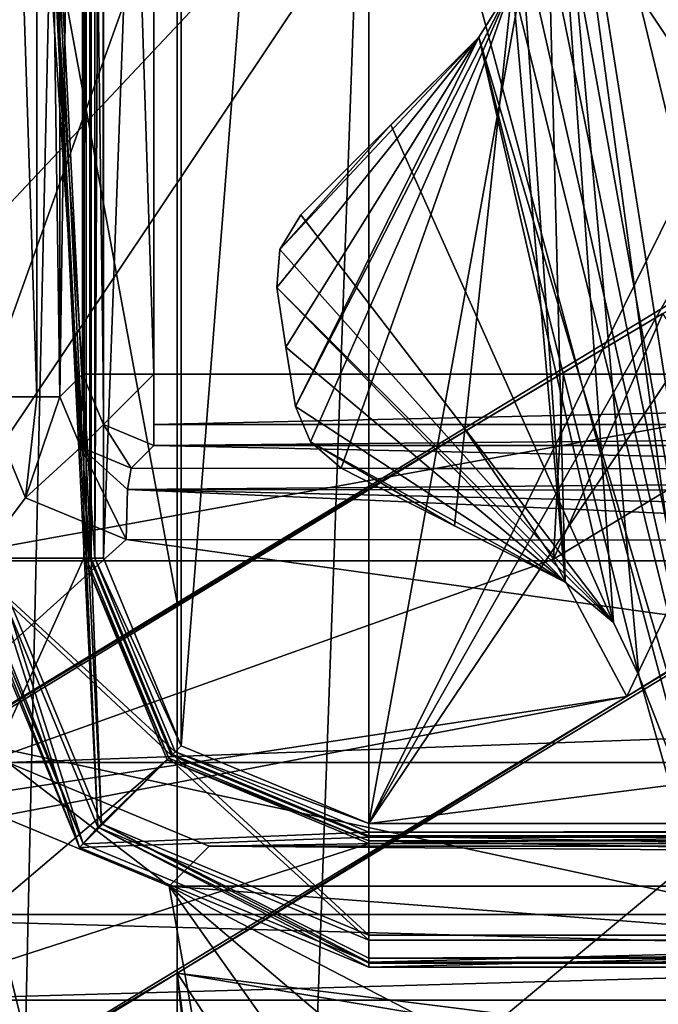
# Model space of a CAD drawing. Units: millimetres. Extents: x -91 to 24, y -13 to 31.
# Drawn here: x -18 to -15, y 4 to 7 of the extents above; entities that cross this region are included whole.
import ezdxf

# ---------------------------------------------------------------- set-up
doc = ezdxf.new("R2010")
doc.units = ezdxf.units.MM
doc.header["$LTSCALE"] = 52.148148
for name, color, linetype in [('1652', 7, 'CONTINUOUS'), ('1653', 7, 'CONTINUOUS'), ('1656', 7, 'CONTINUOUS'), ('1685', 7, 'CONTINUOUS'), ('1686', 7, 'CONTINUOUS'), ('1687', 7, 'CONTINUOUS'), ('1688', 7, 'CONTINUOUS'), ('1753', 7, 'CONTINUOUS'), ('1754', 7, 'CONTINUOUS'), ('1757', 7, 'CONTINUOUS'), ('1760', 7, 'CONTINUOUS'), ('1761', 7, 'CONTINUOUS'), ('1805', 7, 'CONTINUOUS'), ('1806', 7, 'CONTINUOUS'), ('1853', 7, 'CONTINUOUS'), ('1854', 7, 'CONTINUOUS'), ('1858', 7, 'CONTINUOUS'), ('1864', 7, 'CONTINUOUS'), ('1875', 7, 'CONTINUOUS'), ('189', 7, 'CONTINUOUS'), ('1899', 7, 'CONTINUOUS'), ('1900', 7, 'CONTINUOUS'), ('1904', 7, 'CONTINUOUS'), ('1906', 7, 'CONTINUOUS'), ('1907', 7, 'CONTINUOUS'), ('191', 7, 'CONTINUOUS'), ('1912', 7, 'CONTINUOUS'), ('1913', 7, 'CONTINUOUS'), ('1918', 7, 'CONTINUOUS'), ('1919', 7, 'CONTINUOUS'), ('192', 7, 'CONTINUOUS'), ('1923', 7, 'CONTINUOUS'), ('1924', 7, 'CONTINUOUS'), ('1929', 7, 'CONTINUOUS'), ('1930', 7, 'CONTINUOUS'), ('1932', 7, 'CONTINUOUS'), ('1939', 7, 'CONTINUOUS'), ('1963', 7, 'CONTINUOUS'), ('1965', 7, 'CONTINUOUS'), ('1967', 7, 'CONTINUOUS'), ('1984', 7, 'CONTINUOUS'), ('1986', 7, 'CONTINUOUS'), ('1987', 7, 'CONTINUOUS'), ('1988', 7, 'CONTINUOUS'), ('2010', 7, 'CONTINUOUS'), ('2016', 7, 'CONTINUOUS'), ('2017', 7, 'CONTINUOUS'), ('2072', 7, 'CONTINUOUS'), ('2074', 7, 'CONTINUOUS'), ('2078', 7, 'CONTINUOUS'), ('2112', 7, 'CONTINUOUS'), ('2254', 7, 'CONTINUOUS'), ('2255', 7, 'CONTINUOUS'), ('2294', 7, 'CONTINUOUS'), ('2487', 7, 'CONTINUOUS'), ('2488', 7, 'CONTINUOUS'), ('279', 7, 'CONTINUOUS'), ('281', 7, 'CONTINUOUS')]:
    doc.layers.add(name, color=color, linetype=linetype)

msp = doc.modelspace()

# ---------------------------------------------------------------- linework, layer by layer
at = {"layer": '1652', "color": 9, "linetype": 'Continuous', "true_color": 0xbfbfbf}
for points in [[(-13.3149, 4.6744, -3), (-13.3149, 13.3256, -3), (-15.9, 9, -3), (-13.3149, 4.6744, -3)], [(-13.3149, 4.6744, -3), (-15.9, 9, -3), (-15.1219, 4.0872, -3), (-13.3149, 4.6744, -3)]]:
    msp.add_3dface(points, dxfattribs=at)
at = {"layer": '1653', "color": 9, "linetype": 'Continuous', "true_color": 0xbfbfbf}
for points in [[(-14.7414, 13.7895, -13), (-14.7414, 4.2105, -13), (-15.9, 9, -13), (-14.7414, 13.7895, -13)], [(-15.9, 9, -13), (-14.7414, 4.2105, -13), (-15.1219, 4.0872, -13), (-15.9, 9, -13)]]:
    msp.add_3dface(points, dxfattribs=at)
at = {"layer": '1656', "color": 9, "linetype": 'Continuous', "true_color": 0xbfbfbf}
for points in [[(-16.8224, 6.5491, -11), (-16.7907, 6.3406, -11), (-16.8224, 6.5491, -5), (-16.8224, 6.5491, -11)], [(-16.8224, 6.5491, -5), (-16.7907, 6.3406, -11), (-16.7907, 6.3406, -5), (-16.8224, 6.5491, -5)], [(-16.7564, 6.1325, -11), (-16.7564, 6.1325, -5), (-16.7907, 6.3406, -5), (-16.7564, 6.1325, -11)], [(-16.7907, 6.3406, -11), (-16.7564, 6.1325, -11), (-16.7907, 6.3406, -5), (-16.7907, 6.3406, -11)]]:
    msp.add_3dface(points, dxfattribs=at)
at = {"layer": '1685', "color": 9, "linetype": 'Continuous', "true_color": 0xbfbfbf}
for points in [[(-15.1219, 4.0872, -3), (-15.9, 9, -3), (-15.1218, 4.0866, -3.9), (-15.1219, 4.0872, -3)], [(-15.1218, 4.0866, -3.9), (-15.9, 9, -3), (-15.9, 9, -3.9), (-15.1218, 4.0866, -3.9)]]:
    msp.add_3dface(points, dxfattribs=at)
at = {"layer": '1686', "color": 9, "linetype": 'Continuous', "true_color": 0xbfbfbf}
for points in [[(-15.9691, 7.8185, -4.0127), (-15.8112, 5.5155, -4.1906), (-15.9, 9, -3.9), (-15.9691, 7.8185, -4.0127)], [(-15.6413, 5.3741, -4.0561), (-15.5526, 5.189, -4.0127), (-15.9, 9, -3.9), (-15.6413, 5.3741, -4.0561)], [(-15.5526, 5.189, -4.0127), (-15.229, 4.0518, -4.0127), (-15.9, 9, -3.9), (-15.5526, 5.189, -4.0127)], [(-15.8112, 5.5155, -4.1906), (-15.6413, 5.3741, -4.0561), (-15.9, 9, -3.9), (-15.8112, 5.5155, -4.1906)], [(-15.229, 4.0518, -4.0127), (-15.1218, 4.0866, -3.9), (-15.9, 9, -3.9), (-15.229, 4.0518, -4.0127)], [(-15.8112, 5.5155, -4.1906), (-15.9691, 7.8185, -4.0127), (-15.9961, 7.6155, -4.0559), (-15.8112, 5.5155, -4.1906)], [(-16.1141, 7.428, -4.1906), (-16.7564, 6.1325, -5), (-15.9961, 7.6155, -4.0559), (-16.1141, 7.428, -4.1906)], [(-15.9961, 7.6155, -4.0559), (-16.7564, 6.1325, -5), (-16.7048, 6.0087, -4.9704), (-15.9961, 7.6155, -4.0559)], [(-16.5969, 5.9158, -4.881), (-15.9961, 7.6155, -4.0559), (-16.7048, 6.0087, -4.9704), (-16.5969, 5.9158, -4.881)], [(-16.5969, 5.9158, -4.881), (-16.1997, 5.7135, -4.5297), (-15.9961, 7.6155, -4.0559), (-16.5969, 5.9158, -4.881)], [(-16.1997, 5.7135, -4.5297), (-15.8112, 5.5155, -4.1906), (-15.9961, 7.6155, -4.0559), (-16.1997, 5.7135, -4.5297)], [(-16.8224, 6.5491, -5), (-16.7907, 6.3406, -5), (-16.1141, 7.428, -4.1906), (-16.8224, 6.5491, -5)], [(-16.8224, 6.5491, -5), (-16.1141, 7.428, -4.1906), (-16.8116, 6.6828, -4.9704), (-16.8224, 6.5491, -5)], [(-16.1141, 7.428, -4.1906), (-16.4224, 7.1198, -4.5297), (-16.8116, 6.6828, -4.9704), (-16.1141, 7.428, -4.1906)], [(-16.7907, 6.3406, -5), (-16.7564, 6.1325, -5), (-16.1141, 7.428, -4.1906), (-16.7907, 6.3406, -5)], [(-16.4224, 7.1198, -4.5297), (-16.7377, 6.8045, -4.881), (-16.8116, 6.6828, -4.9704), (-16.4224, 7.1198, -4.5297)]]:
    msp.add_3dface(points, dxfattribs=at)
at = {"layer": '1687', "color": 9, "linetype": 'Continuous', "true_color": 0xbfbfbf}
for points in [[(-16.0018, 8.4088, -11.9873), (-16.0127, 9, -11.9873), (-15.1218, 4.0866, -12.1), (-16.0018, 8.4088, -11.9873)], [(-15.1218, 4.0866, -12.1), (-16.0127, 9, -11.9873), (-15.9, 9, -12.1), (-15.1218, 4.0866, -12.1)], [(-15.9691, 7.8185, -11.9873), (-16.0018, 8.4088, -11.9873), (-15.1218, 4.0866, -12.1), (-15.9691, 7.8185, -11.9873)], [(-15.9961, 7.6155, -11.9441), (-15.9691, 7.8185, -11.9873), (-15.1218, 4.0866, -12.1), (-15.9961, 7.6155, -11.9441)], [(-16.1141, 7.428, -11.8094), (-15.9961, 7.6155, -11.9441), (-15.1218, 4.0866, -12.1), (-16.1141, 7.428, -11.8094)], [(-15.6413, 5.3741, -11.9439), (-16.4224, 7.1198, -11.4703), (-16.1141, 7.428, -11.8094), (-15.6413, 5.3741, -11.9439)], [(-15.5526, 5.189, -11.9873), (-15.6413, 5.3741, -11.9439), (-16.1141, 7.428, -11.8094), (-15.5526, 5.189, -11.9873)], [(-15.5526, 5.189, -11.9873), (-16.1141, 7.428, -11.8094), (-15.1218, 4.0866, -12.1), (-15.5526, 5.189, -11.9873)], [(-15.6413, 5.3741, -11.9439), (-16.7377, 6.8045, -11.119), (-16.4224, 7.1198, -11.4703), (-15.6413, 5.3741, -11.9439)], [(-16.7377, 6.8045, -11.119), (-15.6413, 5.3741, -11.9439), (-16.8116, 6.6828, -11.0296), (-16.7377, 6.8045, -11.119)], [(-15.6413, 5.3741, -11.9439), (-16.8224, 6.5491, -11), (-16.8116, 6.6828, -11.0296), (-15.6413, 5.3741, -11.9439)], [(-16.7907, 6.3406, -11), (-16.8224, 6.5491, -11), (-15.8112, 5.5155, -11.8094), (-16.7907, 6.3406, -11)], [(-16.8224, 6.5491, -11), (-15.6413, 5.3741, -11.9439), (-15.8112, 5.5155, -11.8094), (-16.8224, 6.5491, -11)], [(-16.7564, 6.1325, -11), (-16.7907, 6.3406, -11), (-15.8112, 5.5155, -11.8094), (-16.7564, 6.1325, -11)], [(-16.7564, 6.1325, -11), (-15.8112, 5.5155, -11.8094), (-16.7048, 6.0087, -11.0296), (-16.7564, 6.1325, -11)], [(-15.8112, 5.5155, -11.8094), (-16.1997, 5.7135, -11.4703), (-16.7048, 6.0087, -11.0296), (-15.8112, 5.5155, -11.8094)], [(-16.1997, 5.7135, -11.4703), (-16.5969, 5.9158, -11.119), (-16.7048, 6.0087, -11.0296), (-16.1997, 5.7135, -11.4703)], [(-15.229, 4.0518, -11.9873), (-15.5526, 5.189, -11.9873), (-15.1218, 4.0866, -12.1), (-15.229, 4.0518, -11.9873)]]:
    msp.add_3dface(points, dxfattribs=at)
at = {"layer": '1688', "color": 9, "linetype": 'Continuous', "true_color": 0xbfbfbf}
for points in [[(-15.9, 9, -13), (-15.1219, 4.0872, -13), (-15.9, 9, -12.1), (-15.9, 9, -13)], [(-15.1219, 4.0872, -13), (-15.1218, 4.0866, -12.1), (-15.9, 9, -12.1), (-15.1219, 4.0872, -13)]]:
    msp.add_3dface(points, dxfattribs=at)
at = {"layer": '1753', "color": 9, "linetype": 'Continuous', "true_color": 0xbfbfbf}
for points in [[(-15.8112, 5.5155, -11.8094), (-15.6413, 5.3741, -11.9439), (-15.8112, 5.5155, -4.1906), (-15.8112, 5.5155, -11.8094)], [(-15.8112, 5.5155, -4.1906), (-15.6413, 5.3741, -11.9439), (-15.6413, 5.3741, -4.0561), (-15.8112, 5.5155, -4.1906)], [(-15.5526, 5.189, -11.9873), (-15.5526, 5.189, -4.0127), (-15.6413, 5.3741, -4.0561), (-15.5526, 5.189, -11.9873)], [(-15.6413, 5.3741, -11.9439), (-15.5526, 5.189, -11.9873), (-15.6413, 5.3741, -4.0561), (-15.6413, 5.3741, -11.9439)]]:
    msp.add_3dface(points, dxfattribs=at)
at = {"layer": '1754', "color": 9, "linetype": 'Continuous', "true_color": 0xbfbfbf}
for points in [[(-16.5969, 5.9158, -4.881), (-15.8112, 5.5155, -4.1906), (-16.1997, 5.7135, -4.5297), (-16.5969, 5.9158, -4.881)], [(-15.8112, 5.5155, -4.1906), (-16.5969, 5.9158, -4.881), (-16.5969, 5.9158, -11.119), (-15.8112, 5.5155, -4.1906)], [(-16.1997, 5.7135, -11.4703), (-15.8112, 5.5155, -4.1906), (-16.5969, 5.9158, -11.119), (-16.1997, 5.7135, -11.4703)], [(-15.8112, 5.5155, -11.8094), (-15.8112, 5.5155, -4.1906), (-16.1997, 5.7135, -11.4703), (-15.8112, 5.5155, -11.8094)]]:
    msp.add_3dface(points, dxfattribs=at)
at = {"layer": '1757', "color": 9, "linetype": 'Continuous', "true_color": 0xbfbfbf}
for points in [[(-15.5526, 5.189, -4.0127), (-15.5526, 5.189, -11.9873), (-15.229, 4.0518, -11.9873), (-15.5526, 5.189, -4.0127)], [(-15.229, 4.0518, -4.0127), (-15.5526, 5.189, -4.0127), (-15.229, 4.0518, -11.9873), (-15.229, 4.0518, -4.0127)]]:
    msp.add_3dface(points, dxfattribs=at)
at = {"layer": '1760', "color": 9, "linetype": 'Continuous', "true_color": 0xbfbfbf}
for points in [[(-16.7377, 6.8045, -4.881), (-16.4224, 7.1198, -4.5297), (-16.1141, 7.428, -11.8094), (-16.7377, 6.8045, -4.881)], [(-16.7377, 6.8045, -11.119), (-16.7377, 6.8045, -4.881), (-16.1141, 7.428, -11.8094), (-16.7377, 6.8045, -11.119)], [(-16.4224, 7.1198, -11.4703), (-16.7377, 6.8045, -11.119), (-16.1141, 7.428, -11.8094), (-16.4224, 7.1198, -11.4703)], [(-16.4224, 7.1198, -4.5297), (-16.1141, 7.428, -4.1906), (-16.1141, 7.428, -11.8094), (-16.4224, 7.1198, -4.5297)]]:
    msp.add_3dface(points, dxfattribs=at)
at = {"layer": '1761', "color": 9, "linetype": 'Continuous', "true_color": 0xbfbfbf}
for points in [[(-16.1141, 7.428, -11.8094), (-16.1141, 7.428, -4.1906), (-15.9961, 7.6155, -4.0559), (-16.1141, 7.428, -11.8094)], [(-15.9961, 7.6155, -11.9441), (-16.1141, 7.428, -11.8094), (-15.9961, 7.6155, -4.0559), (-15.9961, 7.6155, -11.9441)]]:
    msp.add_3dface(points, dxfattribs=at)
at = {"layer": '1805', "color": 9, "linetype": 'Continuous', "true_color": 0xbfbfbf}
for points in [[(-16.7564, 6.1325, -5), (-16.7564, 6.1325, -11), (-16.7048, 6.0087, -11.0296), (-16.7564, 6.1325, -5)], [(-16.7048, 6.0087, -4.9704), (-16.7564, 6.1325, -5), (-16.7048, 6.0087, -11.0296), (-16.7048, 6.0087, -4.9704)], [(-16.5969, 5.9158, -11.119), (-16.5969, 5.9158, -4.881), (-16.7048, 6.0087, -4.9704), (-16.5969, 5.9158, -11.119)], [(-16.5969, 5.9158, -11.119), (-16.7048, 6.0087, -4.9704), (-16.7048, 6.0087, -11.0296), (-16.5969, 5.9158, -11.119)]]:
    msp.add_3dface(points, dxfattribs=at)
at = {"layer": '1806', "color": 9, "linetype": 'Continuous', "true_color": 0xbfbfbf}
for points in [[(-16.7377, 6.8045, -4.881), (-16.7377, 6.8045, -11.119), (-16.8116, 6.6828, -11.0296), (-16.7377, 6.8045, -4.881)], [(-16.7377, 6.8045, -4.881), (-16.8116, 6.6828, -11.0296), (-16.8116, 6.6828, -4.9704), (-16.7377, 6.8045, -4.881)], [(-16.8224, 6.5491, -11), (-16.8224, 6.5491, -5), (-16.8116, 6.6828, -4.9704), (-16.8224, 6.5491, -11)], [(-16.8116, 6.6828, -11.0296), (-16.8224, 6.5491, -11), (-16.8116, 6.6828, -4.9704), (-16.8116, 6.6828, -11.0296)]]:
    msp.add_3dface(points, dxfattribs=at)
at = {"layer": '1853', "color": 7, "linetype": 'Continuous'}
for points in [[(-18.7858, 4.05, 83.3165), (-18.2, 4.05, 82.1568), (-7.9004, 4.05, 83.8992), (-18.7858, 4.05, 83.3165)], [(-18.2, 4.05, 75.6648), (3, 4.05, 75.6648), (-18.2, 4.05, 82.1568), (-18.2, 4.05, 75.6648)], [(-18.2, 4.05, 82.1568), (3, 4.05, 75.6648), (-7.9004, 4.05, 83.8992), (-18.2, 4.05, 82.1568)]]:
    msp.add_3dface(points, dxfattribs=at)
at = {"layer": '1854', "color": 7, "linetype": 'Continuous'}
for points in [[(-17.8512, 6.1666, 83.6861), (-18.8084, 4.35, 83.6157), (-17.7039, 5.812, 83.6966), (-17.8512, 6.1666, 83.6861)], [(-18.8084, 4.35, 83.6157), (-17.3514, 5.6661, 83.7213), (-17.7039, 5.812, 83.6966), (-18.8084, 4.35, 83.6157)], [(-18.8084, 4.35, 83.6157), (-7.9099, 4.35, 84.199), (-17.3514, 5.6661, 83.7213), (-18.8084, 4.35, 83.6157)], [(-17.3514, 5.6661, 83.7213), (-7.9099, 4.35, 84.199), (-13.3113, 5.6617, 83.9696), (-17.3514, 5.6661, 83.7213)]]:
    msp.add_3dface(points, dxfattribs=at)
at = {"layer": '1858', "color": 7, "linetype": 'Continuous'}
for points in [[(-16.5, 13.3302, 67.6648), (-16.5, 4.6698, 67.6648), (-17.1577, 4.9423, 67.6648), (-16.5, 13.3302, 67.6648)], [(-17.1577, 13.0577, 67.6648), (-16.5, 13.3302, 67.6648), (-17.1577, 4.9423, 67.6648), (-17.1577, 13.0577, 67.6648)], [(-16.5, 4.6698, 67.6648), (-16.5, 13.3302, 67.6648), (-15.35, 11.0003, 67.6648), (-16.5, 4.6698, 67.6648)], [(-17.4302, 5.6, 67.6648), (-17.4302, 12.4, 67.6648), (-17.1577, 13.0577, 67.6648), (-17.4302, 5.6, 67.6648)], [(-17.4302, 5.6, 67.6648), (-17.1577, 13.0577, 67.6648), (-17.1577, 4.9423, 67.6648), (-17.4302, 5.6, 67.6648)], [(-15.35, 6.9997, 67.6648), (-16.5, 4.6698, 67.6648), (-15.35, 11.0003, 67.6648), (-15.35, 6.9997, 67.6648)], [(-15.2766, 6.8234, 67.6648), (-16.5, 4.6698, 67.6648), (-15.35, 6.9997, 67.6648), (-15.2766, 6.8234, 67.6648)], [(-15.1003, 6.75, 67.6648), (-16.5, 4.6698, 67.6648), (-15.2766, 6.8234, 67.6648), (-15.1003, 6.75, 67.6648)], [(1.3, 4.6698, 67.6648), (-16.5, 4.6698, 67.6648), (-0.0997, 6.75, 67.6648), (1.3, 4.6698, 67.6648)], [(-0.0997, 6.75, 67.6648), (-16.5, 4.6698, 67.6648), (-15.1003, 6.75, 67.6648), (-0.0997, 6.75, 67.6648)]]:
    msp.add_3dface(points, dxfattribs=at)
at = {"layer": '1864', "color": 7, "linetype": 'Continuous'}
for points in [[(-18.2, 4.05, 75.6648), (-18.2, 13.95, 75.6648), (-17.5, 12.4, 75.6648), (-18.2, 4.05, 75.6648)], [(-18.2, 4.05, 75.6648), (-17.5, 12.4, 75.6648), (-17.5, 5.6, 75.6648), (-18.2, 4.05, 75.6648)], [(-18.2, 4.05, 75.6648), (-17.5, 5.6, 75.6648), (-17.2071, 4.8929, 75.6648), (-18.2, 4.05, 75.6648)], [(-16.5, 4.6, 75.6648), (-18.2, 4.05, 75.6648), (-17.2071, 4.8929, 75.6648), (-16.5, 4.6, 75.6648)], [(3, 4.05, 75.6648), (-18.2, 4.05, 75.6648), (1.3, 4.6, 75.6648), (3, 4.05, 75.6648)], [(-18.2, 4.05, 75.6648), (-16.5, 4.6, 75.6648), (1.3, 4.6, 75.6648), (-18.2, 4.05, 75.6648)]]:
    msp.add_3dface(points, dxfattribs=at)
at = {"layer": '1875', "color": 7, "linetype": 'Continuous'}
for points in [[(-18.7858, 4.05, 83.3165), (-7.9004, 4.05, 83.8992), (-18.8084, 4.35, 83.6157), (-18.7858, 4.05, 83.3165)], [(-18.8084, 4.35, 83.6157), (-7.9004, 4.05, 83.8992), (-7.9099, 4.35, 84.199), (-18.8084, 4.35, 83.6157)]]:
    msp.add_3dface(points, dxfattribs=at)
at = {"layer": '189', "color": 7, "linetype": 'Continuous'}
for points in [[(-15.5, -5.0502, 75.6648), (-18.2, 5.4498, 75.6648), (-18.75, -1.5, 75.6648), (-15.5, -5.0502, 75.6648)], [(-17.9071, 4.7429, 75.6648), (-18.2, 5.4498, 75.6648), (-15.5, -5.0502, 75.6648), (-17.9071, 4.7429, 75.6648)], [(-17.2002, 4.45, 75.6648), (-17.9071, 4.7429, 75.6648), (-15.5, -5.0502, 75.6648), (-17.2002, 4.45, 75.6648)], [(1.1002, 4.45, 75.6648), (-17.2002, 4.45, 75.6648), (1.1002, 3.05, 75.6648), (1.1002, 4.45, 75.6648)], [(1.1002, 3.05, 75.6648), (-17.2002, 4.45, 75.6648), (-14.5002, 3.05, 75.6648), (1.1002, 3.05, 75.6648)], [(-14.5002, 3.05, 75.6648), (-17.2002, 4.45, 75.6648), (-15.2071, 2.7571, 75.6648), (-14.5002, 3.05, 75.6648)], [(-15.2071, 2.7571, 75.6648), (-17.2002, 4.45, 75.6648), (-15.5, 2.0502, 75.6648), (-15.2071, 2.7571, 75.6648)], [(-15.5, 2.0502, 75.6648), (-17.2002, 4.45, 75.6648), (-15.5, -5.0502, 75.6648), (-15.5, 2.0502, 75.6648)]]:
    msp.add_3dface(points, dxfattribs=at)
at = {"layer": '1899', "color": 7, "linetype": 'Continuous'}
for points in [[(1.3, 4.6698, 67.6648), (1.3, 4.6393, 71.1648), (-16.5, 4.6393, 71.1648), (1.3, 4.6698, 67.6648)], [(-16.5, 4.6698, 67.6648), (1.3, 4.6698, 67.6648), (-16.5, 4.6393, 71.1648), (-16.5, 4.6698, 67.6648)], [(-16.5, 4.6262, 72.6648), (1.3, 4.6262, 72.6648), (-16.5, 4.6218, 73.1648), (-16.5, 4.6262, 72.6648)], [(-16.5, 4.6218, 73.1648), (1.3, 4.6262, 72.6648), (1.3, 4.6218, 73.1648), (-16.5, 4.6218, 73.1648)], [(-16.5, 4.6087, 74.6648), (1.3, 4.6087, 74.6648), (-16.5, 4.6, 75.6648), (-16.5, 4.6087, 74.6648)], [(-16.5, 4.6, 75.6648), (1.3, 4.6087, 74.6648), (1.3, 4.6, 75.6648), (-16.5, 4.6, 75.6648)]]:
    msp.add_3dface(points, dxfattribs=at)
at = {"layer": '1900', "color": 7, "linetype": 'Continuous'}
for points in [[(-17.5, 12.4, 75.6648), (-17.4913, 12.4, 74.6648), (-17.5, 5.6, 75.6648), (-17.5, 12.4, 75.6648)], [(-17.5, 5.6, 75.6648), (-17.4913, 12.4, 74.6648), (-17.4913, 5.6, 74.6648), (-17.5, 5.6, 75.6648)], [(-17.4782, 12.4, 73.1648), (-17.4738, 12.4, 72.6648), (-17.4782, 5.6, 73.1648), (-17.4782, 12.4, 73.1648)], [(-17.4782, 5.6, 73.1648), (-17.4738, 12.4, 72.6648), (-17.4738, 5.6, 72.6648), (-17.4782, 5.6, 73.1648)], [(-17.4302, 5.6, 67.6648), (-17.4607, 5.6, 71.1648), (-17.4302, 12.4, 67.6648), (-17.4302, 5.6, 67.6648)], [(-17.4302, 12.4, 67.6648), (-17.4607, 5.6, 71.1648), (-17.4607, 12.4, 71.1648), (-17.4302, 12.4, 67.6648)]]:
    msp.add_3dface(points, dxfattribs=at)
at = {"layer": '1904', "color": 7, "linetype": 'Continuous'}
for points in [[(-17.5, 5.6, 75.6648), (-17.4913, 5.6, 74.6648), (-17.2009, 4.8991, 74.6648), (-17.5, 5.6, 75.6648)], [(-17.5, 5.6, 75.6648), (-17.2009, 4.8991, 74.6648), (-17.2071, 4.8929, 75.6648), (-17.5, 5.6, 75.6648)], [(-17.4782, 5.6, 73.1648), (-17.4738, 5.6, 72.6648), (-17.1886, 4.9114, 72.6648), (-17.4782, 5.6, 73.1648)], [(-17.4782, 5.6, 73.1648), (-17.1886, 4.9114, 72.6648), (-17.1917, 4.9083, 73.1648), (-17.4782, 5.6, 73.1648)], [(-17.4607, 5.6, 71.1648), (-17.4302, 5.6, 67.6648), (-17.1577, 4.9423, 67.6648), (-17.4607, 5.6, 71.1648)], [(-17.4607, 5.6, 71.1648), (-17.1577, 4.9423, 67.6648), (-17.1793, 4.9207, 71.1648), (-17.4607, 5.6, 71.1648)], [(-17.1577, 4.9423, 67.6648), (-16.5, 4.6698, 67.6648), (-17.1793, 4.9207, 71.1648), (-17.1577, 4.9423, 67.6648)], [(-17.1886, 4.9114, 72.6648), (-16.5, 4.6262, 72.6648), (-17.1917, 4.9083, 73.1648), (-17.1886, 4.9114, 72.6648)], [(-16.5, 4.6262, 72.6648), (-16.5, 4.6218, 73.1648), (-17.1917, 4.9083, 73.1648), (-16.5, 4.6262, 72.6648)], [(-16.5, 4.6698, 67.6648), (-16.5, 4.6393, 71.1648), (-17.1793, 4.9207, 71.1648), (-16.5, 4.6698, 67.6648)], [(-17.2009, 4.8991, 74.6648), (-16.5, 4.6087, 74.6648), (-17.2071, 4.8929, 75.6648), (-17.2009, 4.8991, 74.6648)], [(-16.5, 4.6087, 74.6648), (-16.5, 4.6, 75.6648), (-17.2071, 4.8929, 75.6648), (-16.5, 4.6087, 74.6648)]]:
    msp.add_3dface(points, dxfattribs=at)
at = {"layer": '1906', "color": 7, "linetype": 'Continuous'}
for points in [[(-17.4782, 12.4, 73.1648), (-17.4782, 5.6, 73.1648), (-17.9343, 12.4, 74.5332), (-17.4782, 12.4, 73.1648)], [(-17.9343, 12.4, 74.5332), (-17.4782, 5.6, 73.1648), (-17.9343, 5.6, 74.5332), (-17.9343, 12.4, 74.5332)]]:
    msp.add_3dface(points, dxfattribs=at)
at = {"layer": '1907', "color": 7, "linetype": 'Continuous'}
for points in [[(-17.4913, 5.6, 74.6648), (-17.4913, 12.4, 74.6648), (-17.8394, 12.4, 74.6648), (-17.4913, 5.6, 74.6648)], [(-17.4502, 4.6563, 74.6648), (-17.4913, 5.6, 74.6648), (-17.8394, 12.4, 74.6648), (-17.4502, 4.6563, 74.6648)], [(-17.8394, 5.6, 74.6648), (-17.4502, 4.6563, 74.6648), (-17.8394, 12.4, 74.6648), (-17.8394, 5.6, 74.6648)], [(-17.2009, 4.8991, 74.6648), (-17.4913, 5.6, 74.6648), (-17.4502, 4.6563, 74.6648), (-17.2009, 4.8991, 74.6648)], [(-16.5, 4.2606, 74.6648), (-17.2009, 4.8991, 74.6648), (-17.4502, 4.6563, 74.6648), (-16.5, 4.2606, 74.6648)], [(-16.5, 4.6087, 74.6648), (-17.2009, 4.8991, 74.6648), (-16.5, 4.2606, 74.6648), (-16.5, 4.6087, 74.6648)], [(1.3, 4.6087, 74.6648), (-16.5, 4.6087, 74.6648), (1.3, 4.2606, 74.6648), (1.3, 4.6087, 74.6648)], [(1.3, 4.2606, 74.6648), (-16.5, 4.6087, 74.6648), (-16.5, 4.2606, 74.6648), (1.3, 4.2606, 74.6648)]]:
    msp.add_3dface(points, dxfattribs=at)
at = {"layer": '191', "color": 7, "linetype": 'Continuous'}
for points in [[(-19.2604, 12.75, 66.4148), (-15.9209, 8.7991, 66.4148), (-19.2604, 5.25, 66.4148), (-19.2604, 12.75, 66.4148)], [(-15.9209, 8.7991, 66.4148), (-0.1791, 1.1409, 66.4148), (-19.2604, 5.25, 66.4148), (-15.9209, 8.7991, 66.4148)], [(-15.9209, 8.7991, 66.4148), (-0.1791, 8.7991, 66.4148), (-0.1791, 1.1409, 66.4148), (-15.9209, 8.7991, 66.4148)], [(-19.2604, 5.25, 66.4148), (-0.1791, 1.1409, 66.4148), (-18.7155, 3.9345, 66.4148), (-19.2604, 5.25, 66.4148)]]:
    msp.add_3dface(points, dxfattribs=at)
at = {"layer": '1912', "color": 7, "linetype": 'Continuous'}
for points in [[(-17.4782, 5.6, 73.1648), (-17.1917, 4.9083, 73.1648), (-17.9343, 5.6, 74.5332), (-17.4782, 5.6, 73.1648)], [(-17.9343, 5.6, 74.5332), (-17.1917, 4.9083, 73.1648), (-17.5142, 4.5858, 74.5332), (-17.9343, 5.6, 74.5332)], [(-17.1917, 4.9083, 73.1648), (-16.5, 4.6218, 73.1648), (-17.5142, 4.5858, 74.5332), (-17.1917, 4.9083, 73.1648)], [(-17.5142, 4.5858, 74.5332), (-16.5, 4.6218, 73.1648), (-16.5, 4.1657, 74.5332), (-17.5142, 4.5858, 74.5332)]]:
    msp.add_3dface(points, dxfattribs=at)
at = {"layer": '1913', "color": 7, "linetype": 'Continuous'}
for points in [[(-16.5, 4.6218, 73.1648), (1.3, 4.6218, 73.1648), (-16.5, 4.1657, 74.5332), (-16.5, 4.6218, 73.1648)], [(-16.5, 4.1657, 74.5332), (1.3, 4.6218, 73.1648), (1.3, 4.1657, 74.5332), (-16.5, 4.1657, 74.5332)]]:
    msp.add_3dface(points, dxfattribs=at)
at = {"layer": '1918', "color": 7, "linetype": 'Continuous'}
for points in [[(1.3, 4.2606, 74.6648), (-16.5, 4.2606, 74.6648), (-16.5, 4.1794, 74.6233), (1.3, 4.2606, 74.6648)], [(1.3, 4.2606, 74.6648), (-16.5, 4.1794, 74.6233), (1.3, 4.1794, 74.6233), (1.3, 4.2606, 74.6648)], [(-16.5, 4.1657, 74.5332), (1.3, 4.1657, 74.5332), (1.3, 4.1794, 74.6233), (-16.5, 4.1657, 74.5332)], [(-16.5, 4.1794, 74.6233), (-16.5, 4.1657, 74.5332), (1.3, 4.1794, 74.6233), (-16.5, 4.1794, 74.6233)]]:
    msp.add_3dface(points, dxfattribs=at)
at = {"layer": '1919', "color": 7, "linetype": 'Continuous'}
for points in [[(-17.9343, 5.6, 74.5332), (-17.5142, 4.5858, 74.5332), (-17.9206, 5.6, 74.6233), (-17.9343, 5.6, 74.5332)], [(-17.5142, 4.5858, 74.5332), (-17.8394, 5.6, 74.6648), (-17.9206, 5.6, 74.6233), (-17.5142, 4.5858, 74.5332)], [(-17.4502, 4.6563, 74.6648), (-17.8394, 5.6, 74.6648), (-17.5142, 4.5858, 74.5332), (-17.4502, 4.6563, 74.6648)], [(-17.4502, 4.6563, 74.6648), (-17.5142, 4.5858, 74.5332), (-16.5, 4.1657, 74.5332), (-17.4502, 4.6563, 74.6648)], [(-16.5, 4.2606, 74.6648), (-17.4502, 4.6563, 74.6648), (-16.5, 4.1794, 74.6233), (-16.5, 4.2606, 74.6648)], [(-17.4502, 4.6563, 74.6648), (-16.5, 4.1657, 74.5332), (-16.5, 4.1794, 74.6233), (-17.4502, 4.6563, 74.6648)]]:
    msp.add_3dface(points, dxfattribs=at)
at = {"layer": '192', "color": 7, "linetype": 'Continuous'}
for points in [[(-18.0595, 5.5904, 67.6148), (-15.9, 11.62, 67.6148), (-18.0595, 12.4096, 67.6148), (-18.0595, 5.5904, 67.6148)], [(-15.9, 8.82, 67.6148), (-15.9, 11.62, 67.6148), (-18.0595, 5.5904, 67.6148), (-15.9, 8.82, 67.6148)], [(-0.2, 8.82, 67.6148), (-15.9, 8.82, 67.6148), (-18.0595, 5.5904, 67.6148), (-0.2, 8.82, 67.6148)], [(1.9595, 5.5904, 67.6148), (-0.2, 8.82, 67.6148), (-18.0595, 5.5904, 67.6148), (1.9595, 5.5904, 67.6148)], [(-17.7666, 4.8834, 67.6148), (1.9595, 5.5904, 67.6148), (-18.0595, 5.5904, 67.6148), (-17.7666, 4.8834, 67.6148)], [(1.6666, 4.8834, 67.6148), (1.9595, 5.5904, 67.6148), (-17.7666, 4.8834, 67.6148), (1.6666, 4.8834, 67.6148)], [(-17.0596, 4.5905, 67.6148), (1.6666, 4.8834, 67.6148), (-17.7666, 4.8834, 67.6148), (-17.0596, 4.5905, 67.6148)], [(0.9596, 4.5905, 67.6148), (1.6666, 4.8834, 67.6148), (-17.0596, 4.5905, 67.6148), (0.9596, 4.5905, 67.6148)]]:
    msp.add_3dface(points, dxfattribs=at)
at = {"layer": '1923', "color": 7, "linetype": 'Continuous'}
for points in [[(-17.4607, 12.4, 71.1648), (-17.4607, 5.6, 71.1648), (-17.9169, 12.4, 72.5332), (-17.4607, 12.4, 71.1648)], [(-17.9169, 12.4, 72.5332), (-17.4607, 5.6, 71.1648), (-17.9169, 5.6, 72.5332), (-17.9169, 12.4, 72.5332)]]:
    msp.add_3dface(points, dxfattribs=at)
at = {"layer": '1924', "color": 7, "linetype": 'Continuous'}
for points in [[(-17.4738, 5.6, 72.6648), (-17.4738, 12.4, 72.6648), (-17.822, 12.4, 72.6648), (-17.4738, 5.6, 72.6648)], [(-17.4377, 4.6684, 72.6648), (-17.4738, 5.6, 72.6648), (-17.822, 12.4, 72.6648), (-17.4377, 4.6684, 72.6648)], [(-17.822, 5.6, 72.6648), (-17.4377, 4.6684, 72.6648), (-17.822, 12.4, 72.6648), (-17.822, 5.6, 72.6648)], [(-17.1886, 4.9114, 72.6648), (-17.4738, 5.6, 72.6648), (-17.4377, 4.6684, 72.6648), (-17.1886, 4.9114, 72.6648)], [(-16.5, 4.278, 72.6648), (-17.1886, 4.9114, 72.6648), (-17.4377, 4.6684, 72.6648), (-16.5, 4.278, 72.6648)], [(-16.5, 4.6262, 72.6648), (-17.1886, 4.9114, 72.6648), (-16.5, 4.278, 72.6648), (-16.5, 4.6262, 72.6648)], [(1.3, 4.6262, 72.6648), (-16.5, 4.6262, 72.6648), (1.3, 4.278, 72.6648), (1.3, 4.6262, 72.6648)], [(-16.5, 4.6262, 72.6648), (-16.5, 4.278, 72.6648), (1.3, 4.278, 72.6648), (-16.5, 4.6262, 72.6648)]]:
    msp.add_3dface(points, dxfattribs=at)
at = {"layer": '1929', "color": 7, "linetype": 'Continuous'}
for points in [[(-17.4607, 5.6, 71.1648), (-17.1793, 4.9207, 71.1648), (-17.9169, 5.6, 72.5332), (-17.4607, 5.6, 71.1648)], [(-17.9169, 5.6, 72.5332), (-17.1793, 4.9207, 71.1648), (-17.5018, 4.5981, 72.5332), (-17.9169, 5.6, 72.5332)], [(-17.1793, 4.9207, 71.1648), (-16.5, 4.6393, 71.1648), (-17.5018, 4.5981, 72.5332), (-17.1793, 4.9207, 71.1648)], [(-17.5018, 4.5981, 72.5332), (-16.5, 4.6393, 71.1648), (-16.5, 4.1831, 72.5332), (-17.5018, 4.5981, 72.5332)]]:
    msp.add_3dface(points, dxfattribs=at)
at = {"layer": '1930', "color": 7, "linetype": 'Continuous'}
for points in [[(-16.5, 4.6393, 71.1648), (1.3, 4.6393, 71.1648), (-16.5, 4.1831, 72.5332), (-16.5, 4.6393, 71.1648)], [(-16.5, 4.1831, 72.5332), (1.3, 4.6393, 71.1648), (1.3, 4.1831, 72.5332), (-16.5, 4.1831, 72.5332)]]:
    msp.add_3dface(points, dxfattribs=at)
at = {"layer": '1932', "color": 7, "linetype": 'Continuous'}
for points in [[(-17.9169, 5.6, 72.5332), (-17.5018, 4.5981, 72.5332), (-17.9031, 5.6, 72.6233), (-17.9169, 5.6, 72.5332)], [(-17.5018, 4.5981, 72.5332), (-17.822, 5.6, 72.6648), (-17.9031, 5.6, 72.6233), (-17.5018, 4.5981, 72.5332)], [(-17.4377, 4.6684, 72.6648), (-17.822, 5.6, 72.6648), (-17.5018, 4.5981, 72.5332), (-17.4377, 4.6684, 72.6648)], [(-17.4377, 4.6684, 72.6648), (-17.5018, 4.5981, 72.5332), (-16.5, 4.1831, 72.5332), (-17.4377, 4.6684, 72.6648)], [(-16.5, 4.278, 72.6648), (-17.4377, 4.6684, 72.6648), (-16.5, 4.1969, 72.6233), (-16.5, 4.278, 72.6648)], [(-17.4377, 4.6684, 72.6648), (-16.5, 4.1831, 72.5332), (-16.5, 4.1969, 72.6233), (-17.4377, 4.6684, 72.6648)]]:
    msp.add_3dface(points, dxfattribs=at)
at = {"layer": '1939', "color": 7, "linetype": 'Continuous'}
for points in [[(1.3, 4.278, 72.6648), (-16.5, 4.278, 72.6648), (-16.5, 4.1969, 72.6233), (1.3, 4.278, 72.6648)], [(1.3, 4.1969, 72.6233), (1.3, 4.278, 72.6648), (-16.5, 4.1969, 72.6233), (1.3, 4.1969, 72.6233)], [(-16.5, 4.1831, 72.5332), (1.3, 4.1831, 72.5332), (1.3, 4.1969, 72.6233), (-16.5, 4.1831, 72.5332)], [(-16.5, 4.1831, 72.5332), (1.3, 4.1969, 72.6233), (-16.5, 4.1969, 72.6233), (-16.5, 4.1831, 72.5332)]]:
    msp.add_3dface(points, dxfattribs=at)
at = {"layer": '1963', "color": 7, "linetype": 'Continuous'}
for points in [[(-17.2543, 6.2457, 78.6648), (-9.3457, 6.2457, 78.6648), (-17.2543, 11.7543, 78.6648), (-17.2543, 6.2457, 78.6648)], [(-17.2543, 11.7543, 78.6648), (-9.3457, 6.2457, 78.6648), (-9.3457, 11.7543, 78.6648), (-17.2543, 11.7543, 78.6648)]]:
    msp.add_3dface(points, dxfattribs=at)
at = {"layer": '1965', "color": 7, "linetype": 'Continuous'}
for points in [[(-17.334, 5.916, 83.4763), (-13.2977, 5.9117, 83.7243), (-17.2543, 5.9957, 78.9105), (-17.334, 5.916, 83.4763)], [(-17.2543, 5.9957, 78.9105), (-13.2977, 5.9117, 83.7243), (-9.3457, 5.9957, 78.9105), (-17.2543, 5.9957, 78.9105)]]:
    msp.add_3dface(points, dxfattribs=at)
at = {"layer": '1967', "color": 7, "linetype": 'Continuous'}
for points in [[(-17.5834, 11.8334, 83.4411), (-17.5834, 6.1666, 83.4411), (-17.5043, 11.7543, 78.9105), (-17.5834, 11.8334, 83.4411)], [(-17.5043, 11.7543, 78.9105), (-17.5834, 6.1666, 83.4411), (-17.5043, 6.2457, 78.9105), (-17.5043, 11.7543, 78.9105)]]:
    msp.add_3dface(points, dxfattribs=at)
at = {"layer": '1984', "color": 7, "linetype": 'Continuous'}
for points in [[(-17.5043, 6.2457, 78.9105), (-17.5834, 6.1666, 83.4411), (-17.5099, 5.9892, 83.4534), (-17.5043, 6.2457, 78.9105)], [(-17.5043, 6.2457, 78.9105), (-17.5099, 5.9892, 83.4534), (-17.431, 6.069, 78.9087), (-17.5043, 6.2457, 78.9105)], [(-17.5099, 5.9892, 83.4534), (-17.334, 5.916, 83.4763), (-17.431, 6.069, 78.9087), (-17.5099, 5.9892, 83.4534)], [(-17.334, 5.916, 83.4763), (-17.2543, 5.9957, 78.9105), (-17.431, 6.069, 78.9087), (-17.334, 5.916, 83.4763)]]:
    msp.add_3dface(points, dxfattribs=at)
at = {"layer": '1986', "color": 7, "linetype": 'Continuous'}
for points in [[(-9.3457, 6.2457, 78.6648), (-17.2543, 6.2457, 78.6648), (-17.2543, 6.0687, 78.7382), (-9.3457, 6.2457, 78.6648)], [(-9.3457, 6.0687, 78.7382), (-9.3457, 6.2457, 78.6648), (-17.2543, 6.0687, 78.7382), (-9.3457, 6.0687, 78.7382)], [(-17.2543, 5.9957, 78.9105), (-9.3457, 5.9957, 78.9105), (-9.3457, 6.0687, 78.7382), (-17.2543, 5.9957, 78.9105)], [(-17.2543, 5.9957, 78.9105), (-9.3457, 6.0687, 78.7382), (-17.2543, 6.0687, 78.7382), (-17.2543, 5.9957, 78.9105)]]:
    msp.add_3dface(points, dxfattribs=at)
at = {"layer": '1987', "color": 7, "linetype": 'Continuous'}
for points in [[(-17.5043, 6.2457, 78.9105), (-17.431, 6.069, 78.9087), (-17.4314, 6.2457, 78.7383), (-17.5043, 6.2457, 78.9105)], [(-17.431, 6.069, 78.9087), (-17.2543, 6.2457, 78.6648), (-17.4314, 6.2457, 78.7383), (-17.431, 6.069, 78.9087)], [(-17.2543, 5.9957, 78.9105), (-17.2543, 6.2457, 78.6648), (-17.431, 6.069, 78.9087), (-17.2543, 5.9957, 78.9105)], [(-17.2543, 6.2457, 78.6648), (-17.2543, 5.9957, 78.9105), (-17.2543, 6.0687, 78.7382), (-17.2543, 6.2457, 78.6648)]]:
    msp.add_3dface(points, dxfattribs=at)
at = {"layer": '1988', "color": 7, "linetype": 'Continuous'}
for points in [[(-17.5043, 11.7543, 78.9105), (-17.5043, 6.2457, 78.9105), (-17.4314, 6.2457, 78.7383), (-17.5043, 11.7543, 78.9105)], [(-17.4313, 11.7543, 78.7382), (-17.5043, 11.7543, 78.9105), (-17.4314, 6.2457, 78.7383), (-17.4313, 11.7543, 78.7382)], [(-17.2543, 6.2457, 78.6648), (-17.4313, 11.7543, 78.7382), (-17.4314, 6.2457, 78.7383), (-17.2543, 6.2457, 78.6648)], [(-17.2543, 6.2457, 78.6648), (-17.2543, 11.7543, 78.6648), (-17.4313, 11.7543, 78.7382), (-17.2543, 6.2457, 78.6648)]]:
    msp.add_3dface(points, dxfattribs=at)
at = {"layer": '2010', "color": 7, "linetype": 'Continuous'}
for points in [[(-9.2585, 5.9085, 83.9069), (-17.334, 5.916, 83.4763), (-17.3462, 5.8413, 83.6498), (-9.2585, 5.9085, 83.9069)], [(-9.2585, 5.9085, 83.9069), (-17.3462, 5.8413, 83.6498), (-9.265, 5.8338, 84.0807), (-9.2585, 5.9085, 83.9069)], [(-9.2585, 5.9085, 83.9069), (-13.2977, 5.9117, 83.7243), (-17.334, 5.916, 83.4763), (-9.2585, 5.9085, 83.9069)], [(-17.3514, 5.6661, 83.7213), (-13.3113, 5.6617, 83.9696), (-17.3462, 5.8413, 83.6498), (-17.3514, 5.6661, 83.7213)], [(-13.3113, 5.6617, 83.9696), (-9.2677, 5.6585, 84.1524), (-17.3462, 5.8413, 83.6498), (-13.3113, 5.6617, 83.9696)], [(-17.3462, 5.8413, 83.6498), (-9.2677, 5.6585, 84.1524), (-9.265, 5.8338, 84.0807), (-17.3462, 5.8413, 83.6498)]]:
    msp.add_3dface(points, dxfattribs=at)
at = {"layer": '2016', "color": 7, "linetype": 'Continuous'}
for points in [[(-17.8512, 11.8334, 83.6861), (-17.8512, 6.1666, 83.6861), (-17.6646, 6.1666, 83.6212), (-17.8512, 11.8334, 83.6861)], [(-17.8512, 11.8334, 83.6861), (-17.6646, 6.1666, 83.6212), (-17.6646, 11.8334, 83.6212), (-17.8512, 11.8334, 83.6861)], [(-17.5834, 6.1666, 83.4411), (-17.5834, 11.8334, 83.4411), (-17.6646, 11.8334, 83.6212), (-17.5834, 6.1666, 83.4411)], [(-17.6646, 6.1666, 83.6212), (-17.5834, 6.1666, 83.4411), (-17.6646, 11.8334, 83.6212), (-17.6646, 6.1666, 83.6212)]]:
    msp.add_3dface(points, dxfattribs=at)
at = {"layer": '2017', "color": 7, "linetype": 'Continuous'}
for points in [[(-17.8512, 6.1666, 83.6861), (-17.7039, 5.812, 83.6966), (-17.6646, 6.1666, 83.6212), (-17.8512, 6.1666, 83.6861)], [(-17.5834, 6.1666, 83.4411), (-17.7039, 5.812, 83.6966), (-17.5099, 5.9892, 83.4534), (-17.5834, 6.1666, 83.4411)], [(-17.7039, 5.812, 83.6966), (-17.5834, 6.1666, 83.4411), (-17.6646, 6.1666, 83.6212), (-17.7039, 5.812, 83.6966)], [(-17.7039, 5.812, 83.6966), (-17.3514, 5.6661, 83.7213), (-17.5099, 5.9892, 83.4534), (-17.7039, 5.812, 83.6966)], [(-17.5099, 5.9892, 83.4534), (-17.3514, 5.6661, 83.7213), (-17.3462, 5.8413, 83.6498), (-17.5099, 5.9892, 83.4534)], [(-17.334, 5.916, 83.4763), (-17.5099, 5.9892, 83.4534), (-17.3462, 5.8413, 83.6498), (-17.334, 5.916, 83.4763)]]:
    msp.add_3dface(points, dxfattribs=at)
at = {"layer": '2072', "linetype": 'Continuous'}
for points in [[(-17.1716, 27.6937, 8), (-16.5, 9, 8), (-17.1716, -9.6937, 8), (-17.1716, 27.6937, 8)], [(-16.5, 9, 8), (-14.2897, 0.7508, 8), (-17.1716, -9.6937, 8), (-16.5, 9, 8)]]:
    msp.add_3dface(points, dxfattribs=at)
at = {"layer": '2074', "linetype": 'Continuous'}
for points in [[(-12.8401, 8.0759, 10), (-17.1716, 12.9106, 10), (-17.1716, 5.444, 10), (-12.8401, 8.0759, 10)], [(-17.1716, 4.1447, 10), (-16.017, 4, 10), (-12.2635, 7.1269, 10), (-17.1716, 4.1447, 10)], [(-16.017, 4, 10), (-14.69, 2.845, 10), (-12.2635, 7.1269, 10), (-16.017, 4, 10)], [(-16.3119, 4, 10), (-16.017, 4, 10), (-17.1716, 4.1447, 10), (-16.3119, 4, 10)], [(-16.3119, 2.845, 10), (-16.3119, 4, 10), (-17.1716, 4.1447, 10), (-16.3119, 2.845, 10)], [(-17, 2.845, 10), (-16.3119, 2.845, 10), (-17.1716, 4.1447, 10), (-17, 2.845, 10)], [(-17, 2.5562, 10), (-17, 2.845, 10), (-17.1716, 4.1447, 10), (-17, 2.5562, 10)], [(-17.1716, 0.153, 10), (-17, 2.5562, 10), (-17.1716, 4.1447, 10), (-17.1716, 0.153, 10)]]:
    msp.add_3dface(points, dxfattribs=at)
at = {"layer": '2078', "linetype": 'Continuous'}
for points in [[(-16.1599, 6.0464, 11.2), (-18.3926, 4.6898, 11.2), (-15.8516, 5.5964, 11.2), (-16.1599, 6.0464, 11.2)], [(-15.8516, 5.5964, 11.2), (-18.3926, 4.6898, 11.2), (-15.5942, 5.1154, 11.2), (-15.8516, 5.5964, 11.2)], [(-18.3926, 4.6898, 11.2), (-20.1246, 4.25, 11.2), (-15.5942, 5.1154, 11.2), (-18.3926, 4.6898, 11.2)], [(-15.5942, 5.1154, 11.2), (-20.1246, 4.25, 11.2), (-17.8269, 3.7587, 11.2), (-15.5942, 5.1154, 11.2)]]:
    msp.add_3dface(points, dxfattribs=at)
at = {"layer": '2112', "linetype": 'Continuous'}
for points in [[(-14.2897, 0.7508, 8), (-16.5, 9, 8), (-11.1234, 0.9176, 6.5), (-14.2897, 0.7508, 8)], [(-16.5, 9, 8), (-13.75, 9, 6.5), (-11.1234, 0.9176, 6.5), (-16.5, 9, 8)]]:
    msp.add_3dface(points, dxfattribs=at)
at = {"layer": '2254', "linetype": 'Continuous'}
for points in [[(-17.1716, 5.444, 10), (-17.1716, 12.9106, 10), (-18.7413, 13.945, 9.6791), (-17.1716, 5.444, 10)], [(-17.7912, 5.0679, 9.9517), (-17.1716, 5.444, 10), (-18.7413, 13.945, 9.6791), (-17.7912, 5.0679, 9.9517)], [(-17.1716, 0.153, 10), (-17.1716, 4.1447, 10), (-17.494, 3.9486, 9.987), (-17.1716, 0.153, 10)]]:
    msp.add_3dface(points, dxfattribs=at)
at = {"layer": '2255', "linetype": 'Continuous'}
for points in [[(-17.9523, 27.6984, 7.8413), (-17.1716, 27.6937, 8), (-18.0106, -9.6978, 7.8155), (-17.9523, 27.6984, 7.8413)], [(-17.1716, 27.6937, 8), (-17.1716, -9.6937, 8), (-18.0106, -9.6978, 7.8155), (-17.1716, 27.6937, 8)]]:
    msp.add_3dface(points, dxfattribs=at)
at = {"layer": '2294', "linetype": 'Continuous'}
for points in [[(-15.8516, 5.5964, 11.2), (-15.1679, 6.0118, 12), (-15.4685, 6.4584, 12), (-15.8516, 5.5964, 11.2)], [(-15.8516, 5.5964, 11.2), (-15.4685, 6.4584, 12), (-15.8167, 6.2509, 11.5969), (-15.8516, 5.5964, 11.2)], [(-16.1599, 6.0464, 11.2), (-15.8516, 5.5964, 11.2), (-15.8167, 6.2509, 11.5969), (-16.1599, 6.0464, 11.2)], [(-15.8516, 5.5964, 11.2), (-15.5942, 5.1154, 11.2), (-15.1679, 6.0118, 12), (-15.8516, 5.5964, 11.2)], [(-15.1679, 6.0118, 12), (-15.5942, 5.1154, 11.2), (-15.2545, 5.3258, 11.597), (-15.1679, 6.0118, 12)]]:
    msp.add_3dface(points, dxfattribs=at)
at = {"layer": '2487', "linetype": 'Continuous'}
for points in [[(-12.8401, 8.0759, 10), (-17.1716, 5.444, 10), (-15.4685, 6.4584, 12), (-12.8401, 8.0759, 10)], [(-15.4685, 6.4584, 12), (-17.1716, 5.444, 10), (-15.8167, 6.2509, 11.5969), (-15.4685, 6.4584, 12)], [(-17.1716, 5.444, 10), (-16.1599, 6.0464, 11.2), (-15.8167, 6.2509, 11.5969), (-17.1716, 5.444, 10)], [(-18.3907, 4.7051, 9.8097), (-18.3926, 4.6898, 11.2), (-16.1599, 6.0464, 11.2), (-18.3907, 4.7051, 9.8097)], [(-17.7912, 5.0679, 9.9517), (-18.3907, 4.7051, 9.8097), (-16.1599, 6.0464, 11.2), (-17.7912, 5.0679, 9.9517)], [(-17.1716, 5.444, 10), (-17.7912, 5.0679, 9.9517), (-16.1599, 6.0464, 11.2), (-17.1716, 5.444, 10)]]:
    msp.add_3dface(points, dxfattribs=at)
at = {"layer": '2488', "linetype": 'Continuous'}
for points in [[(-17.1716, 4.1447, 10), (-12.2635, 7.1269, 10), (-15.5942, 5.1154, 11.2), (-17.1716, 4.1447, 10)], [(-15.5942, 5.1154, 11.2), (-12.2635, 7.1269, 10), (-15.2545, 5.3258, 11.597), (-15.5942, 5.1154, 11.2)], [(-17.1716, 4.1447, 10), (-15.5942, 5.1154, 11.2), (-17.8269, 3.7587, 11.2), (-17.1716, 4.1447, 10)], [(-17.494, 3.9486, 9.987), (-17.1716, 4.1447, 10), (-17.8269, 3.7587, 11.2), (-17.494, 3.9486, 9.987)]]:
    msp.add_3dface(points, dxfattribs=at)
at = {"layer": '279', "color": 7, "linetype": 'Continuous'}
for points in [[(-17.2002, 4.45, 75.6648), (1.1002, 4.45, 75.6648), (-17.0596, 4.5905, 67.6148), (-17.2002, 4.45, 75.6648)], [(1.1002, 4.45, 75.6648), (0.9596, 4.5905, 67.6148), (-17.0596, 4.5905, 67.6148), (1.1002, 4.45, 75.6648)]]:
    msp.add_3dface(points, dxfattribs=at)
at = {"layer": '281', "color": 7, "linetype": 'Continuous'}
for points in [[(-17.9071, 4.7429, 75.6648), (-17.2002, 4.45, 75.6648), (-17.7666, 4.8834, 67.6148), (-17.9071, 4.7429, 75.6648)], [(-17.2002, 4.45, 75.6648), (-17.0596, 4.5905, 67.6148), (-17.7666, 4.8834, 67.6148), (-17.2002, 4.45, 75.6648)]]:
    msp.add_3dface(points, dxfattribs=at)

doc.saveas('drawing.dxf')
